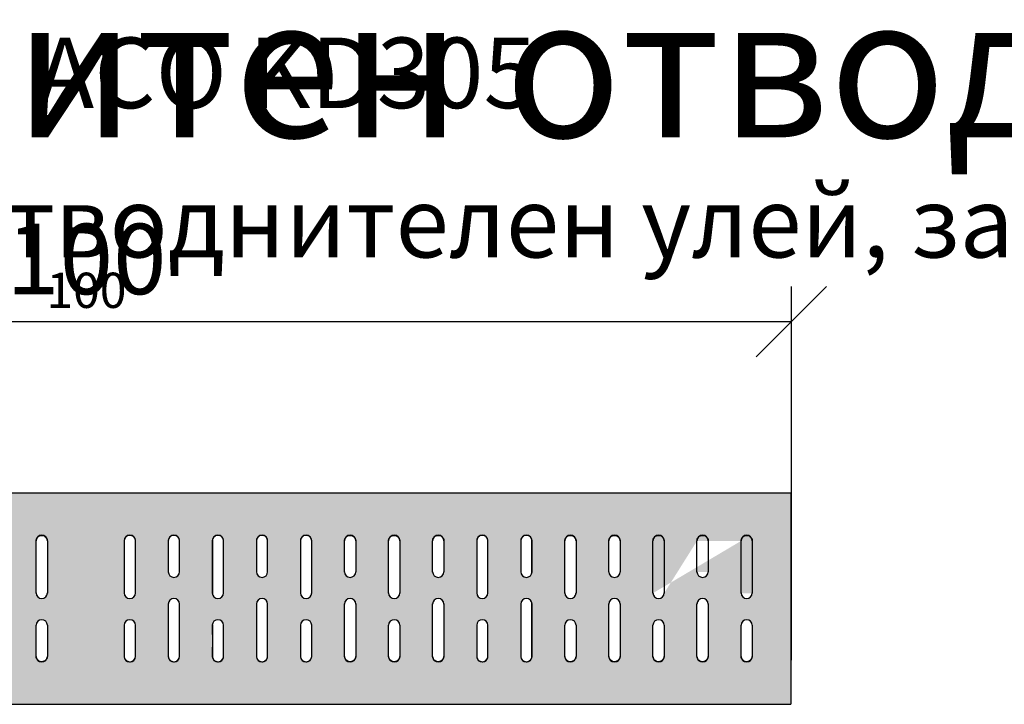
# Model space of a CAD drawing. Units: millimetres. Extents: x 1379 to 2147, y 1561 to 1860.
# Drawn here: x 1739 to 1809, y 1682 to 1731 of the extents above; entities that cross this region are included whole.
import ezdxf

# ---------------------------------------------------------------- set-up
doc = ezdxf.new("R2010")
doc.units = ezdxf.units.MM
for name, color, linetype in [('ACO 254', 254, 'Continuous'), ('ACO DIM', 1, 'Continuous'), ('ACO DIM @ 1', 1, 'Continuous'), ('ACO DIM @ 2', 1, 'Continuous'), ('DRAW', 10, 'Continuous')]:
    doc.layers.add(name, color=color, linetype=linetype)
doc.styles.add('ACO', font='trebuc.ttf', dxfattribs={"width": 0.8, "height": 2.5})
doc.dimstyles.new('ACO', dxfattribs={"dimscale": 5, "dimtxt": 2.5, "dimasz": 2.5, "dimexe": 1.25, "dimexo": 0.625, "dimtad": 1, "dimdsep": 46, "dimtxsty": 'ACO', "dimblk": 'OBLIQUE', "dimcen": 2.5, "dimclrd": 256, "dimclre": 256, "dimclrt": 256, "dimadec": 0, "dimazin": 0, "dimtfac": 1, "dimtmove": 0, "dimatfit": 3, "dimfxl": 0, "dimlwd": -1, "dimarcsym": 0})

# ---------------------------------------------------------------- blocks, each defined once
blk = doc.blocks.new('A$C123C5830')
at = {"layer": 'ACO 254'}
h = blk.add_hatch(color=256, dxfattribs=at)
h.dxf.hatch_style = 1
h.paths.add_polyline_path([(100, 15), (0, 15), (0, 0.5), (0, 0), (100, 0), (100, 0.5)])
h.paths.add_polyline_path([(52.726, 3.419), (52.732, 3.352), (52.748, 3.287), (52.776, 3.226), (52.813, 3.17), (52.859, 3.121), (52.913, 3.081), (52.973, 3.05), (53.037, 3.03), (53.104, 3.021), (53.171, 3.023), (53.237, 3.036), (53.3, 3.06), (53.357, 3.095), (53.409, 3.138), (53.452, 3.19), (53.486, 3.248), (53.509, 3.311), (53.522, 3.377), (53.524, 3.419), (53.524, 5.628, 0.932012), (52.726, 5.628)], flags=16)
h.paths.add_polyline_path([(52.725, 3.4), (52.725, 3.4), (52.725, 3.4, 1), (53.525, 3.4), (53.525, 3.4), (53.525, 3.4, -1)], flags=16)
h.paths.add_polyline_path([(46.476, 3.419), (46.478, 3.377), (46.491, 3.311), (46.514, 3.248), (46.548, 3.19), (46.591, 3.138), (46.643, 3.095), (46.7, 3.06), (46.763, 3.036), (46.829, 3.023), (46.896, 3.021), (46.963, 3.03), (47.027, 3.05), (47.087, 3.081), (47.141, 3.121), (47.187, 3.17), (47.224, 3.226), (47.252, 3.287), (47.268, 3.352), (47.274, 3.419), (47.274, 5.628, 0.932012), (46.476, 5.628)], flags=16)
h.paths.add_polyline_path([(46.475, 3.4), (46.475, 3.4), (46.475, 3.4, 1), (47.275, 3.4), (47.275, 3.4), (47.275, 3.4, -1)], flags=16)
h.paths.add_polyline_path([(55.85, 3.4), (55.846, 3.393), (55.85, 3.378), (55.85, 7.1, -1), (56.65, 7.1), (56.65, 3.353), (56.646, 3.342, -0.929989)], flags=16)
h.paths.add_polyline_path([(43.35, 3.4), (43.349, 3.398), (43.35, 3.393), (43.35, 7.1, -1), (44.15, 7.1), (44.15, 3.378), (44.149, 3.375, -0.968733)], flags=16)
h.paths.add_polyline_path([(52.725, 7.9), (52.725, 11.647), (52.729, 11.658, -0.929988), (53.525, 11.6), (53.529, 11.607), (53.525, 11.622), (53.525, 7.9, -1)], flags=16)
h.paths.add_polyline_path([(46.475, 7.9), (46.475, 11.622), (46.476, 11.625, -0.968733), (47.275, 11.6), (47.276, 11.602), (47.275, 11.607), (47.275, 7.9, -1)], flags=16)
h.paths.add_polyline_path([(58.975, 3.4), (58.971, 3.393), (58.975, 3.378), (58.975, 4.05), (58.976, 5.572, -1.035235), (59.775, 5.6), (59.775, 5.6), (59.775, 3.353), (59.771, 3.342, -0.929989)], flags=16)
h.paths.add_polyline_path([(56.649, 11.581), (56.643, 11.648), (56.627, 11.713), (56.599, 11.774), (56.562, 11.83), (56.516, 11.879), (56.462, 11.919), (56.402, 11.95), (56.338, 11.97), (56.271, 11.979), (56.204, 11.977), (56.138, 11.964), (56.075, 11.94), (56.018, 11.905), (55.966, 11.862), (55.923, 11.81), (55.889, 11.752), (55.866, 11.689), (55.853, 11.623), (55.851, 11.581), (55.851, 9.372, 0.932015), (56.649, 9.372)], flags=16)
h.paths.add_polyline_path([(40.226, 3.419), (40.228, 3.377), (40.241, 3.311), (40.264, 3.248), (40.298, 3.19), (40.341, 3.138), (40.393, 3.095), (40.45, 3.06), (40.513, 3.036), (40.579, 3.023), (40.646, 3.021), (40.713, 3.03), (40.777, 3.05), (40.837, 3.081), (40.891, 3.121), (40.937, 3.17), (40.974, 3.226), (41.002, 3.287), (41.018, 3.352), (41.024, 3.419), (41.024, 5.628, 0.932015), (40.226, 5.628)], flags=16)
h.paths.add_polyline_path([(40.225, 3.4), (40.225, 3.4), (40.225, 3.4, 1), (41.025, 3.4), (41.025, 3.4), (41.025, 3.4, -1)], flags=16)
h.paths.add_polyline_path([(55.85, 11.6, -1), (56.65, 11.6), (56.65, 11.6), (56.65, 11.6, 1), (55.85, 11.6), (55.85, 11.6)], flags=16)
h.paths.add_polyline_path([(44.149, 11.581), (44.147, 11.623), (44.134, 11.689), (44.111, 11.752), (44.077, 11.81), (44.034, 11.862), (43.982, 11.905), (43.925, 11.94), (43.862, 11.964), (43.796, 11.977), (43.729, 11.979), (43.662, 11.97), (43.598, 11.95), (43.538, 11.919), (43.484, 11.879), (43.438, 11.83), (43.401, 11.774), (43.373, 11.713), (43.357, 11.648), (43.351, 11.581), (43.351, 9.372, 0.932015), (44.149, 9.372)], flags=16)
h.paths.add_polyline_path([(44.15, 11.6, 1), (43.35, 11.6), (43.35, 11.6), (43.35, 11.6, -1), (44.15, 11.6), (44.15, 11.6)], flags=16)
h.paths.add_polyline_path([(58.975, 7.9), (58.975, 11.647), (58.979, 11.658, -0.929989), (59.775, 11.6), (59.779, 11.607), (59.775, 11.622), (59.775, 7.9, -1)], flags=16)
h.paths.add_polyline_path([(40.225, 7.9), (40.225, 11.622), (40.226, 11.625, -0.968734), (41.025, 11.6), (41.026, 11.602), (41.025, 11.607), (41.025, 7.9, -1)], flags=16)
h.paths.add_polyline_path([(62.1, 3.4), (62.096, 3.393), (62.1, 3.378), (62.1, 7.1, -0.999079), (62.9, 7.101), (62.9, 3.353), (62.896, 3.342, -0.929987)], flags=16)
h.paths.add_polyline_path([(37.101, 3.419), (37.103, 3.377), (37.116, 3.311), (37.139, 3.248), (37.173, 3.19), (37.216, 3.138), (37.268, 3.095), (37.325, 3.06), (37.388, 3.036), (37.454, 3.023), (37.521, 3.021), (37.588, 3.03), (37.652, 3.05), (37.712, 3.081), (37.766, 3.121), (37.812, 3.17), (37.849, 3.226), (37.877, 3.287), (37.893, 3.352), (37.899, 3.419), (37.899, 7.128, 0.932002), (37.101, 7.128)], flags=16)
h.paths.add_polyline_path([(62.899, 11.581), (62.893, 11.648), (62.877, 11.713), (62.849, 11.774), (62.812, 11.83), (62.766, 11.879), (62.712, 11.919), (62.652, 11.95), (62.588, 11.97), (62.521, 11.979), (62.454, 11.977), (62.388, 11.964), (62.325, 11.94), (62.268, 11.905), (62.216, 11.862), (62.173, 11.81), (62.139, 11.752), (62.116, 11.689), (62.103, 11.623), (62.101, 11.581), (62.101, 9.372, 0.932002), (62.899, 9.372)], flags=16)
h.paths.add_polyline_path([(37.1, 9.399), (37.1, 11.622), (37.101, 11.625, -1.003425), (37.899, 11.572), (37.899, 9.428, -1.034853)], flags=16)
h.paths.add_polyline_path([(65.226, 3.419), (65.232, 3.352), (65.248, 3.287), (65.276, 3.226), (65.313, 3.17), (65.359, 3.121), (65.413, 3.081), (65.473, 3.05), (65.537, 3.03), (65.604, 3.021), (65.671, 3.023), (65.737, 3.036), (65.8, 3.06), (65.857, 3.095), (65.909, 3.138), (65.952, 3.19), (65.986, 3.248), (66.009, 3.311), (66.022, 3.377), (66.024, 3.419), (66.024, 5.628, 0.93199), (65.226, 5.628)], flags=16)
h.paths.add_polyline_path([(33.976, 3.419), (33.978, 3.377), (33.991, 3.311), (34.014, 3.248), (34.048, 3.19), (34.091, 3.138), (34.143, 3.095), (34.2, 3.06), (34.263, 3.036), (34.329, 3.023), (34.396, 3.021), (34.463, 3.03), (34.527, 3.05), (34.587, 3.081), (34.641, 3.121), (34.687, 3.17), (34.724, 3.226), (34.752, 3.287), (34.768, 3.352), (34.774, 3.419), (34.774, 5.628, 0.93199), (33.976, 5.628)], flags=16)
h.paths.add_polyline_path([(66.024, 11.581), (66.018, 11.648), (66.002, 11.713), (65.974, 11.774), (65.937, 11.83), (65.891, 11.879), (65.837, 11.919), (65.777, 11.95), (65.713, 11.97), (65.646, 11.979), (65.579, 11.977), (65.513, 11.964), (65.45, 11.94), (65.393, 11.905), (65.341, 11.862), (65.298, 11.81), (65.264, 11.752), (65.241, 11.689), (65.228, 11.623), (65.226, 11.581), (65.226, 7.872, 0.93199), (66.024, 7.872)], flags=16)
h.paths.add_polyline_path([(34.774, 11.581), (34.772, 11.623), (34.759, 11.689), (34.736, 11.752), (34.702, 11.81), (34.659, 11.862), (34.607, 11.905), (34.55, 11.94), (34.487, 11.964), (34.421, 11.977), (34.354, 11.979), (34.287, 11.97), (34.223, 11.95), (34.163, 11.919), (34.109, 11.879), (34.063, 11.83), (34.026, 11.774), (33.998, 11.713), (33.982, 11.648), (33.976, 11.581), (33.976, 7.872, 0.93199), (34.774, 7.872)], flags=16)
h.paths.add_polyline_path([(68.351, 3.419), (68.353, 3.377), (68.366, 3.311), (68.389, 3.248), (68.423, 3.19), (68.466, 3.138), (68.518, 3.095), (68.575, 3.06), (68.638, 3.036), (68.704, 3.023), (68.771, 3.021), (68.838, 3.03), (68.902, 3.05), (68.962, 3.081), (69.016, 3.121), (69.062, 3.17), (69.099, 3.226), (69.127, 3.287), (69.143, 3.352), (69.149, 3.419), (69.149, 7.128, 0.932002), (68.351, 7.128)], flags=16)
h.paths.add_polyline_path([(30.85, 3.4), (30.846, 3.393), (30.85, 3.378), (30.85, 7.1, -0.999079), (31.65, 7.101), (31.65, 3.353), (31.646, 3.342, -0.929987)], flags=16)
h.paths.add_polyline_path([(68.35, 9.399), (68.35, 11.622), (68.351, 11.625, -1.003425), (69.149, 11.572), (69.149, 9.428, -1.034853)], flags=16)
h.paths.add_polyline_path([(31.649, 11.581), (31.643, 11.648), (31.627, 11.713), (31.599, 11.774), (31.562, 11.83), (31.516, 11.879), (31.462, 11.919), (31.402, 11.95), (31.338, 11.97), (31.271, 11.979), (31.204, 11.977), (31.138, 11.964), (31.075, 11.94), (31.018, 11.905), (30.966, 11.862), (30.923, 11.81), (30.889, 11.752), (30.866, 11.689), (30.853, 11.623), (30.851, 11.581), (30.851, 9.372, 0.932002), (31.649, 9.372)], flags=16)
h.paths.add_polyline_path([(71.476, 3.419), (71.478, 3.377), (71.491, 3.311), (71.514, 3.248), (71.548, 3.19), (71.591, 3.138), (71.643, 3.095), (71.7, 3.06), (71.763, 3.036), (71.829, 3.023), (71.896, 3.021), (71.963, 3.03), (72.027, 3.05), (72.087, 3.081), (72.141, 3.121), (72.187, 3.17), (72.224, 3.226), (72.252, 3.287), (72.268, 3.352), (72.274, 3.419), (72.274, 5.628, 0.932015), (71.476, 5.628)], flags=16)
h.paths.add_polyline_path([(71.475, 3.4), (71.475, 3.4, 1), (72.275, 3.4), (72.275, 3.4), (72.275, 3.4, -1), (71.475, 3.4)], flags=16)
h.paths.add_polyline_path([(27.725, 3.4), (27.721, 3.393), (27.725, 3.378), (27.725, 4.05), (27.726, 5.572, -1.035235), (28.525, 5.6), (28.525, 5.6), (28.525, 3.353), (28.521, 3.342, -0.929989)], flags=16)
h.paths.add_polyline_path([(71.475, 7.9), (71.475, 11.622), (71.476, 11.625, -0.968734), (72.275, 11.6), (72.276, 11.602), (72.275, 11.607), (72.275, 7.9, -1)], flags=16)
h.paths.add_polyline_path([(27.725, 7.9), (27.725, 11.647), (27.729, 11.658, -0.929989), (28.525, 11.6), (28.529, 11.607), (28.525, 11.622), (28.525, 7.9, -1)], flags=16)
h.paths.add_polyline_path([(74.6, 7.1, -1), (75.4, 7.1), (75.4, 3.378), (75.399, 3.375, -0.968733), (74.6, 3.4), (74.599, 3.398), (74.6, 3.393)], flags=16)
h.paths.add_polyline_path([(25.399, 3.375, -0.968733), (24.6, 3.4), (24.599, 3.398), (24.6, 3.393), (24.6, 7.1, -1), (25.4, 7.1), (25.4, 3.378)], flags=16)
h.paths.add_polyline_path([(75.399, 11.581), (75.397, 11.623), (75.384, 11.689), (75.361, 11.752), (75.327, 11.81), (75.284, 11.862), (75.232, 11.905), (75.175, 11.94), (75.112, 11.964), (75.046, 11.977), (74.979, 11.979), (74.912, 11.97), (74.848, 11.95), (74.788, 11.919), (74.734, 11.879), (74.688, 11.83), (74.651, 11.774), (74.623, 11.713), (74.607, 11.648), (74.601, 11.581), (74.601, 9.372, 0.932015), (75.399, 9.372)], flags=16)
h.paths.add_polyline_path([(74.6, 11.6, -1), (75.4, 11.6), (75.4, 11.6), (75.4, 11.6, 1), (74.6, 11.6), (74.6, 11.6)], flags=16)
h.paths.add_polyline_path([(25.399, 11.581), (25.397, 11.623), (25.384, 11.689), (25.361, 11.752), (25.327, 11.81), (25.284, 11.862), (25.232, 11.905), (25.175, 11.94), (25.112, 11.964), (25.046, 11.977), (24.979, 11.979), (24.912, 11.97), (24.848, 11.95), (24.788, 11.919), (24.734, 11.879), (24.688, 11.83), (24.651, 11.774), (24.623, 11.713), (24.607, 11.648), (24.601, 11.581), (24.601, 9.372, 0.932015), (25.399, 9.372)], flags=16)
h.paths.add_polyline_path([(25.4, 11.6, 1), (24.6, 11.6), (24.6, 11.6), (24.6, 11.6, -1), (25.4, 11.6), (25.4, 11.6)], flags=16)
h.paths.add_polyline_path([(77.725, 4.05), (77.726, 5.572, -1.035235), (78.525, 5.6), (78.525, 5.6), (78.525, 3.353), (78.521, 3.342, -0.929989), (77.725, 3.4), (77.721, 3.393), (77.725, 3.378)], flags=16)
h.paths.add_polyline_path([(77.725, 7.9), (77.725, 11.647), (77.729, 11.658, -0.929989), (78.525, 11.6), (78.529, 11.607), (78.525, 11.622), (78.525, 7.9, -1)], flags=16)
h.paths.add_polyline_path([(21.476, 3.419), (21.478, 3.377), (21.491, 3.311), (21.514, 3.248), (21.548, 3.19), (21.591, 3.138), (21.643, 3.095), (21.7, 3.06), (21.763, 3.036), (21.829, 3.023), (21.896, 3.021), (21.963, 3.03), (22.027, 3.05), (22.087, 3.081), (22.141, 3.121), (22.187, 3.17), (22.224, 3.226), (22.252, 3.287), (22.268, 3.352), (22.274, 3.419), (22.274, 5.628, 0.932015), (21.476, 5.628)], flags=16)
h.paths.add_polyline_path([(21.475, 3.4), (21.475, 3.4), (21.475, 3.4, 1), (22.275, 3.4), (22.275, 3.4), (22.275, 3.4, -1)], flags=16)
h.paths.add_polyline_path([(21.475, 7.9), (21.475, 11.622), (21.476, 11.625, -0.968734), (22.275, 11.6), (22.276, 11.602), (22.275, 11.607), (22.275, 7.9, -1)], flags=16)
h.paths.add_polyline_path([(80.85, 7.1, -0.999079), (81.65, 7.101), (81.65, 3.353), (81.646, 3.342, -0.929987), (80.85, 3.4), (80.846, 3.393), (80.85, 3.378)], flags=16)
h.paths.add_polyline_path([(18.351, 3.419), (18.353, 3.377), (18.366, 3.311), (18.389, 3.248), (18.423, 3.19), (18.466, 3.138), (18.518, 3.095), (18.575, 3.06), (18.638, 3.036), (18.704, 3.023), (18.771, 3.021), (18.838, 3.03), (18.902, 3.05), (18.962, 3.081), (19.016, 3.121), (19.062, 3.17), (19.099, 3.226), (19.127, 3.287), (19.143, 3.352), (19.149, 3.419), (19.149, 7.128, 0.932002), (18.351, 7.128)], flags=16)
h.paths.add_polyline_path([(81.649, 11.581), (81.643, 11.648), (81.627, 11.713), (81.599, 11.774), (81.562, 11.83), (81.516, 11.879), (81.462, 11.919), (81.402, 11.95), (81.338, 11.97), (81.271, 11.979), (81.204, 11.977), (81.138, 11.964), (81.075, 11.94), (81.018, 11.905), (80.966, 11.862), (80.923, 11.81), (80.889, 11.752), (80.866, 11.689), (80.853, 11.623), (80.851, 11.581), (80.851, 9.372, 0.932002), (81.649, 9.372)], flags=16)
h.paths.add_polyline_path([(18.35, 9.399), (18.35, 11.622), (18.351, 11.625, -1.003425), (19.149, 11.572), (19.149, 9.428, -1.034853)], flags=16)
h.paths.add_polyline_path([(83.976, 3.419), (83.978, 3.377), (83.991, 3.311), (84.014, 3.248), (84.048, 3.19), (84.091, 3.138), (84.143, 3.095), (84.2, 3.06), (84.263, 3.036), (84.329, 3.023), (84.396, 3.021), (84.463, 3.03), (84.527, 3.05), (84.587, 3.081), (84.641, 3.121), (84.687, 3.17), (84.724, 3.226), (84.752, 3.287), (84.768, 3.352), (84.774, 3.419), (84.774, 5.628, 0.93199), (83.976, 5.628)], flags=16)
h.paths.add_polyline_path([(84.774, 11.581), (84.772, 11.623), (84.759, 11.689), (84.736, 11.752), (84.702, 11.81), (84.659, 11.862), (84.607, 11.905), (84.55, 11.94), (84.487, 11.964), (84.421, 11.977), (84.354, 11.979), (84.287, 11.97), (84.223, 11.95), (84.163, 11.919), (84.109, 11.879), (84.063, 11.83), (84.026, 11.774), (83.998, 11.713), (83.982, 11.648), (83.976, 11.581), (83.976, 7.872, 0.93199), (84.774, 7.872)], flags=16)
h.paths.add_polyline_path([(15.226, 3.419), (15.232, 3.352), (15.248, 3.287), (15.276, 3.226), (15.313, 3.17), (15.359, 3.121), (15.413, 3.081), (15.473, 3.05), (15.537, 3.03), (15.604, 3.021), (15.671, 3.023), (15.737, 3.036), (15.8, 3.06), (15.857, 3.095), (15.909, 3.138), (15.952, 3.19), (15.986, 3.248), (16.009, 3.311), (16.022, 3.377), (16.024, 3.419), (16.024, 5.628, 0.93199), (15.226, 5.628)], flags=16)
h.paths.add_polyline_path([(16.024, 11.581), (16.018, 11.648), (16.002, 11.713), (15.974, 11.774), (15.937, 11.83), (15.891, 11.879), (15.837, 11.919), (15.777, 11.95), (15.713, 11.97), (15.646, 11.979), (15.579, 11.977), (15.513, 11.964), (15.45, 11.94), (15.393, 11.905), (15.341, 11.862), (15.298, 11.81), (15.264, 11.752), (15.241, 11.689), (15.228, 11.623), (15.226, 11.581), (15.226, 7.872, 0.93199), (16.024, 7.872)], flags=16)
h.paths.add_polyline_path([(87.101, 3.419), (87.103, 3.377), (87.116, 3.311), (87.139, 3.248), (87.173, 3.19), (87.216, 3.138), (87.268, 3.095), (87.325, 3.06), (87.388, 3.036), (87.454, 3.023), (87.521, 3.021), (87.588, 3.03), (87.652, 3.05), (87.712, 3.081), (87.766, 3.121), (87.812, 3.17), (87.849, 3.226), (87.877, 3.287), (87.893, 3.352), (87.899, 3.419), (87.899, 7.128, 0.932002), (87.101, 7.128)], flags=16)
h.paths.add_polyline_path([(87.1, 9.399), (87.1, 11.622), (87.101, 11.625, -1.003425), (87.899, 11.572), (87.899, 9.428, -1.034853)], flags=16)
h.paths.add_polyline_path([(12.1, 3.4), (12.096, 3.393), (12.1, 3.378), (12.1, 7.1, -0.999079), (12.9, 7.101), (12.9, 3.353), (12.896, 3.342, -0.929987)], flags=16)
h.paths.add_polyline_path([(12.899, 11.581), (12.893, 11.648), (12.877, 11.713), (12.849, 11.774), (12.812, 11.83), (12.766, 11.879), (12.712, 11.919), (12.652, 11.95), (12.588, 11.97), (12.521, 11.979), (12.454, 11.977), (12.388, 11.964), (12.325, 11.94), (12.268, 11.905), (12.216, 11.862), (12.173, 11.81), (12.139, 11.752), (12.116, 11.689), (12.103, 11.623), (12.101, 11.581), (12.101, 9.372, 0.932002), (12.899, 9.372)], flags=16)
h.paths.add_polyline_path([(90.226, 3.419), (90.228, 3.377), (90.241, 3.311), (90.264, 3.248), (90.298, 3.19), (90.341, 3.138), (90.393, 3.095), (90.45, 3.06), (90.513, 3.036), (90.579, 3.023), (90.646, 3.021), (90.713, 3.03), (90.777, 3.05), (90.837, 3.081), (90.891, 3.121), (90.937, 3.17), (90.974, 3.226), (91.002, 3.287), (91.018, 3.352), (91.024, 3.419), (91.024, 5.628, 0.932015), (90.226, 5.628)], flags=16)
h.paths.add_polyline_path([(90.225, 3.4), (90.225, 3.4, 1), (91.025, 3.4), (91.025, 3.4), (91.025, 3.4, -1), (90.225, 3.4)], flags=16)
h.paths.add_polyline_path([(90.226, 7.928, 0.035189), (90.226, 7.872)], flags=0)
h.paths.add_polyline_path([(90.225, 11.622), (90.226, 11.625, -0.968734), (91.025, 11.6), (91.026, 11.602), (91.025, 11.607), (91.025, 7.9), (91.024, 7.879), (91.024, 11.581), (91.022, 11.623), (91.009, 11.689), (90.986, 11.752), (90.952, 11.81), (90.909, 11.862), (90.857, 11.905), (90.8, 11.94), (90.737, 11.964), (90.671, 11.977), (90.604, 11.979), (90.537, 11.97), (90.473, 11.95), (90.413, 11.919), (90.359, 11.879), (90.313, 11.83), (90.276, 11.774), (90.248, 11.713), (90.232, 11.648), (90.225, 11.57)], flags=16)
h.paths.add_polyline_path([(8.975, 3.4), (8.971, 3.393), (8.975, 3.378), (8.975, 4.05), (8.976, 5.572, -1.035235), (9.775, 5.6), (9.775, 5.6), (9.775, 3.353), (9.771, 3.342, -0.929989)], flags=16)
h.paths.add_polyline_path([(8.975, 7.9), (8.975, 11.647), (8.979, 11.658, -0.929989), (9.775, 11.6), (9.779, 11.607), (9.775, 11.622), (9.775, 7.9, -1)], flags=16)
h.paths.add_polyline_path([(93.35, 7.1, -1), (94.15, 7.1), (94.15, 3.378), (94.149, 3.375, -0.968733), (93.35, 3.4), (93.349, 3.398), (93.35, 3.393)], flags=16)
h.paths.add_polyline_path([(93.351, 9.428, 0.035189), (93.351, 9.372)], flags=0)
h.paths.add_polyline_path([(93.35, 11.622), (93.351, 11.625, -0.968734), (94.15, 11.6), (94.151, 11.602), (94.15, 11.607), (94.15, 9.4), (94.149, 9.379), (94.149, 11.581), (94.147, 11.623), (94.134, 11.689), (94.111, 11.752), (94.077, 11.81), (94.034, 11.862), (93.982, 11.905), (93.925, 11.94), (93.862, 11.964), (93.796, 11.977), (93.729, 11.979), (93.662, 11.97), (93.598, 11.95), (93.538, 11.919), (93.484, 11.879), (93.438, 11.83), (93.401, 11.774), (93.373, 11.713), (93.357, 11.648), (93.35, 11.57)], flags=16)
h.paths.add_polyline_path([(5.85, 3.4), (5.846, 3.393), (5.85, 3.378), (5.85, 7.1, -1), (6.65, 7.1), (6.65, 3.353), (6.646, 3.342, -0.929989)], flags=16)
h.paths.add_polyline_path([(6.649, 11.581), (6.643, 11.648), (6.627, 11.713), (6.599, 11.774), (6.562, 11.83), (6.516, 11.879), (6.462, 11.919), (6.402, 11.95), (6.338, 11.97), (6.271, 11.979), (6.204, 11.977), (6.138, 11.964), (6.075, 11.94), (6.018, 11.905), (5.966, 11.862), (5.923, 11.81), (5.889, 11.752), (5.866, 11.689), (5.853, 11.623), (5.851, 11.581), (5.851, 9.372, 0.932015), (6.649, 9.372)], flags=16)
h.paths.add_polyline_path([(6.65, 11.6, 1), (5.85, 11.6), (5.85, 11.6), (5.85, 11.6, -1), (6.65, 11.6), (6.65, 11.6)], flags=16)
h.paths.add_polyline_path([(96.476, 3.419), (96.478, 3.377), (96.491, 3.311), (96.514, 3.248), (96.548, 3.19), (96.591, 3.138), (96.643, 3.095), (96.7, 3.06), (96.763, 3.036), (96.829, 3.023), (96.896, 3.021), (96.963, 3.03), (97.027, 3.05), (97.087, 3.081), (97.141, 3.121), (97.187, 3.17), (97.224, 3.226), (97.252, 3.287), (97.268, 3.352), (97.274, 3.419), (97.274, 5.628, 0.932012), (96.476, 5.628)], flags=16)
h.paths.add_polyline_path([(96.475, 3.4), (96.475, 3.4, 1), (97.275, 3.4), (97.275, 3.4), (97.275, 3.4, -1), (96.475, 3.4)], flags=16)
h.paths.add_polyline_path([(96.476, 7.928, 0.035189), (96.476, 7.872)], flags=0)
h.paths.add_polyline_path([(96.475, 11.622), (96.476, 11.625, -0.968733), (97.275, 11.6), (97.276, 11.602), (97.275, 11.607), (97.275, 7.9), (97.274, 7.879), (97.274, 11.581), (97.272, 11.623), (97.259, 11.689), (97.236, 11.752), (97.202, 11.81), (97.159, 11.862), (97.107, 11.905), (97.05, 11.94), (96.987, 11.964), (96.921, 11.977), (96.854, 11.979), (96.787, 11.97), (96.723, 11.95), (96.663, 11.919), (96.609, 11.879), (96.563, 11.83), (96.526, 11.774), (96.498, 11.713), (96.482, 11.648), (96.475, 11.57)], flags=16)
h.paths.add_polyline_path([(2.726, 3.419), (2.732, 3.352), (2.748, 3.287), (2.776, 3.226), (2.813, 3.17), (2.859, 3.121), (2.913, 3.081), (2.973, 3.05), (3.037, 3.03), (3.104, 3.021), (3.171, 3.023), (3.237, 3.036), (3.3, 3.06), (3.357, 3.095), (3.409, 3.138), (3.452, 3.19), (3.486, 3.248), (3.509, 3.311), (3.522, 3.377), (3.524, 3.419), (3.524, 5.628, 0.932012), (2.726, 5.628)], flags=16)
h.paths.add_polyline_path([(2.725, 3.4), (2.725, 3.4), (2.725, 3.4, 1), (3.525, 3.4), (3.525, 3.4), (3.525, 3.4, -1)], flags=16)
h.paths.add_polyline_path([(2.725, 7.9), (2.725, 11.647), (2.729, 11.658, -0.929988), (3.525, 11.6), (3.529, 11.607), (3.525, 11.622), (3.525, 7.9, -1)], flags=16)
edge = h.paths.add_edge_path(flags=16)
edge.add_arc((90.625, 11.6), 0.4, 0, 180)
edge.add_line((90.225, 11.6), (90.225, 7.9))
edge.add_arc((90.625, 7.9), 0.4, 180, 360)
edge.add_line((91.025, 7.9), (91.025, 11.6))
edge = h.paths.add_edge_path(flags=16)
edge.add_arc((93.75, 11.6), 0.4, 0, 180)
edge.add_line((93.35, 11.6), (93.35, 9.4))
edge.add_arc((93.75, 9.4), 0.4, 180, 360)
edge.add_line((94.15, 9.4), (94.15, 11.6))
edge = h.paths.add_edge_path(flags=16)
edge.add_arc((96.875, 11.6), 0.4, 0, 180)
edge.add_line((96.475, 11.6), (96.475, 7.9))
edge.add_arc((96.875, 7.9), 0.4, 180, 360)
edge.add_line((97.275, 7.9), (97.275, 11.6))
edge = h.paths.add_edge_path(flags=16)
edge.add_line((90.226, 11.581), (90.232, 11.648))
edge.add_line((90.232, 11.648), (90.248, 11.713))
edge.add_line((90.248, 11.713), (90.276, 11.774))
edge.add_line((90.276, 11.774), (90.313, 11.83))
edge.add_line((90.313, 11.83), (90.359, 11.879))
edge.add_line((90.359, 11.879), (90.413, 11.919))
edge.add_line((90.413, 11.919), (90.473, 11.95))
edge.add_line((90.473, 11.95), (90.537, 11.97))
edge.add_line((90.537, 11.97), (90.604, 11.979))
edge.add_line((90.604, 11.979), (90.671, 11.977))
edge.add_line((90.671, 11.977), (90.737, 11.964))
edge.add_line((90.737, 11.964), (90.8, 11.94))
edge.add_line((90.8, 11.94), (90.857, 11.905))
edge.add_line((90.857, 11.905), (90.909, 11.862))
edge.add_line((90.909, 11.862), (90.952, 11.81))
edge.add_line((90.952, 11.81), (90.986, 11.752))
edge.add_line((90.986, 11.752), (91.009, 11.689))
edge.add_line((91.009, 11.689), (91.022, 11.623))
edge.add_line((91.022, 11.623), (91.024, 11.581))
edge.add_line((90.226, 7.879), (90.226, 11.581))
edge.add_line((91.024, 11.581), (91.024, 7.879))
edge.add_line((93.351, 11.581), (93.357, 11.648))
edge.add_line((93.357, 11.648), (93.373, 11.713))
edge.add_line((93.373, 11.713), (93.401, 11.774))
edge.add_line((93.401, 11.774), (93.438, 11.83))
edge.add_line((93.438, 11.83), (93.484, 11.879))
edge.add_line((93.484, 11.879), (93.538, 11.919))
edge.add_line((93.538, 11.919), (93.598, 11.95))
edge.add_line((93.598, 11.95), (93.662, 11.97))
edge.add_line((93.662, 11.97), (93.729, 11.979))
edge.add_line((93.729, 11.979), (93.796, 11.977))
edge.add_line((93.796, 11.977), (93.862, 11.964))
edge.add_line((93.862, 11.964), (93.925, 11.94))
edge.add_line((93.925, 11.94), (93.982, 11.905))
edge.add_line((93.982, 11.905), (94.034, 11.862))
edge.add_line((94.034, 11.862), (94.077, 11.81))
edge.add_line((94.077, 11.81), (94.111, 11.752))
edge.add_line((94.111, 11.752), (94.134, 11.689))
edge.add_line((94.134, 11.689), (94.147, 11.623))
edge.add_line((94.147, 11.623), (94.149, 11.581))
edge.add_line((94.149, 11.581), (94.149, 9.379))
edge.add_line((93.351, 9.379), (93.351, 11.581))
edge.add_line((96.476, 11.581), (96.482, 11.648))
edge.add_line((96.482, 11.648), (96.498, 11.713))
edge.add_line((96.498, 11.713), (96.526, 11.774))
edge.add_line((96.526, 11.774), (96.563, 11.83))
edge.add_line((96.563, 11.83), (96.609, 11.879))
edge.add_line((96.609, 11.879), (96.663, 11.919))
edge.add_line((96.663, 11.919), (96.723, 11.95))
edge.add_line((96.723, 11.95), (96.787, 11.97))
edge.add_line((96.787, 11.97), (96.854, 11.979))
edge.add_line((96.854, 11.979), (96.921, 11.977))
edge.add_line((96.921, 11.977), (96.987, 11.964))
edge.add_line((96.987, 11.964), (97.05, 11.94))
edge.add_line((97.05, 11.94), (97.107, 11.905))
edge.add_line((97.107, 11.905), (97.159, 11.862))
edge.add_line((97.159, 11.862), (97.202, 11.81))
edge.add_line((97.202, 11.81), (97.236, 11.752))
edge.add_line((97.236, 11.752), (97.259, 11.689))
edge.add_line((97.259, 11.689), (97.272, 11.623))
edge.add_line((97.272, 11.623), (97.274, 11.581))
edge.add_line((97.274, 11.581), (97.274, 7.879))
edge.add_line((96.476, 7.879), (96.476, 11.581))
at = {"layer": 'DRAW', "linetype": 'Continuous'}
for p, q in [((0, 15), (100, 15)), ((100, 15), (100, 0.5)), ((46.475, 7.9), (46.475, 11.6)), ((46.476, 7.879), (46.476, 11.581)), ((47.274, 11.581), (47.274, 7.879)), ((47.275, 11.6), (47.275, 7.9)), ((52.725, 11.6), (52.725, 7.9)), ((52.726, 11.581), (52.726, 7.879)), ((53.524, 7.879), (53.524, 11.581)), ((53.525, 7.9), (53.525, 11.6)), ((55.85, 11.6), (55.85, 9.4)), ((55.851, 11.581), (55.851, 9.379)), ((56.649, 9.379), (56.649, 11.581)), ((56.65, 9.4), (56.65, 11.6)), ((58.975, 11.6), (58.975, 7.9)), ((58.976, 11.581), (58.976, 7.879)), ((59.774, 7.879), (59.774, 11.581)), ((59.775, 7.9), (59.775, 11.6)), ((62.101, 11.581), (62.101, 9.379)), ((62.899, 9.379), (62.899, 11.581)), ((62.9, 9.4), (62.9, 11.6)), ((65.225, 11.6), (65.225, 7.9)), ((65.226, 11.581), (65.226, 7.879)), ((66.024, 7.879), (66.024, 11.581)), ((66.025, 7.9), (66.025, 11.6)), ((68.35, 9.4), (68.35, 11.6)), ((68.351, 9.379), (68.351, 11.581)), ((69.149, 11.581), (69.149, 9.379)), ((71.475, 7.9), (71.475, 11.6)), ((71.476, 7.879), (71.476, 11.581)), ((72.274, 11.581), (72.274, 7.879)), ((72.275, 11.6), (72.275, 7.9)), ((74.6, 9.4), (74.6, 11.6)), ((74.601, 9.379), (74.601, 11.581)), ((75.399, 11.581), (75.399, 9.379)), ((75.4, 11.6), (75.4, 9.4)), ((77.725, 11.6), (77.725, 7.9)), ((77.726, 11.581), (77.726, 7.879)), ((78.524, 7.879), (78.524, 11.581)), ((78.525, 7.9), (78.525, 11.6)), ((80.851, 11.581), (80.851, 9.379)), ((81.649, 9.379), (81.649, 11.581)), ((81.65, 9.4), (81.65, 11.6)), ((83.975, 7.9), (83.975, 11.6)), ((83.976, 7.879), (83.976, 11.581)), ((84.774, 11.581), (84.774, 7.879)), ((84.775, 11.6), (84.775, 7.9)), ((87.1, 9.4), (87.1, 11.6)), ((87.101, 9.379), (87.101, 11.581)), ((87.899, 11.581), (87.899, 9.379)), ((90.225, 7.9), (90.225, 11.6)), ((90.226, 7.879), (90.226, 11.581)), ((91.024, 11.581), (91.024, 7.879)), ((91.025, 11.6), (91.025, 7.9)), ((93.35, 9.4), (93.35, 11.6)), ((93.351, 9.379), (93.351, 11.581)), ((94.149, 11.581), (94.149, 9.379)), ((94.15, 11.6), (94.15, 9.4)), ((96.475, 7.9), (96.475, 11.6)), ((96.476, 7.879), (96.476, 11.581)), ((97.274, 11.581), (97.274, 7.879)), ((97.275, 11.6), (97.275, 7.9)), ((55.85, 7.1), (55.85, 3.4)), ((55.851, 7.121), (55.851, 3.419)), ((56.649, 3.419), (56.649, 7.121)), ((56.65, 3.4), (56.65, 7.1)), ((62.1, 7.1), (62.1, 3.4)), ((62.101, 7.121), (62.101, 3.419)), ((62.899, 3.419), (62.899, 7.121)), ((62.9, 3.4), (62.9, 7.1)), ((68.35, 3.4), (68.35, 7.1)), ((68.351, 3.419), (68.351, 7.121)), ((69.149, 7.121), (69.149, 3.419)), ((69.15, 7.1), (69.15, 3.4)), ((74.6, 3.4), (74.6, 7.1)), ((74.601, 3.419), (74.601, 7.121)), ((75.399, 7.121), (75.399, 3.419)), ((75.4, 7.1), (75.4, 3.4)), ((80.85, 7.1), (80.85, 3.4)), ((80.851, 7.121), (80.851, 3.419)), ((81.649, 3.419), (81.649, 7.121)), ((81.65, 3.4), (81.65, 7.1)), ((87.1, 3.4), (87.1, 7.1)), ((87.101, 3.419), (87.101, 7.121)), ((87.899, 7.121), (87.899, 3.419)), ((87.9, 7.1), (87.9, 3.4)), ((93.35, 3.4), (93.35, 7.1)), ((93.351, 3.419), (93.351, 7.121)), ((94.149, 7.121), (94.149, 3.419)), ((94.15, 7.1), (94.15, 3.4)), ((46.475, 3.4), (46.475, 5.6)), ((46.476, 3.419), (46.476, 5.621)), ((47.274, 5.621), (47.274, 3.419)), ((47.275, 5.6), (47.275, 3.4)), ((52.725, 5.6), (52.725, 3.4)), ((52.726, 5.621), (52.726, 3.419)), ((53.524, 3.419), (53.524, 5.621)), ((53.525, 3.4), (53.525, 5.6)), ((58.975, 5.6), (58.975, 4.95)), ((58.976, 5.621), (58.976, 3.419)), ((59.774, 3.419), (59.774, 5.621)), ((59.775, 3.4), (59.775, 5.6)), ((65.225, 5.6), (65.225, 3.4)), ((65.226, 5.621), (65.226, 3.419)), ((66.024, 3.419), (66.024, 5.621)), ((66.025, 3.4), (66.025, 5.6)), ((71.475, 3.4), (71.475, 5.6)), ((71.476, 3.419), (71.476, 5.621)), ((72.274, 5.621), (72.274, 3.419)), ((72.275, 5.6), (72.275, 4.95)), ((77.725, 5.6), (77.725, 4.95)), ((77.726, 5.621), (77.726, 3.419)), ((78.524, 3.419), (78.524, 5.621)), ((78.525, 3.4), (78.525, 5.6)), ((83.975, 3.4), (83.975, 5.6)), ((83.976, 3.419), (83.976, 5.621)), ((84.774, 5.621), (84.774, 3.419)), ((84.775, 5.6), (84.775, 3.4)), ((90.225, 3.4), (90.225, 5.6)), ((90.226, 3.419), (90.226, 5.621)), ((91.024, 5.621), (91.024, 3.419)), ((91.025, 5.6), (91.025, 4.95)), ((96.475, 3.4), (96.475, 5.6)), ((96.476, 3.419), (96.476, 5.621)), ((97.274, 5.621), (97.274, 3.419)), ((97.275, 5.6), (97.275, 3.4)), ((58.975, 4.05), (58.975, 3.4)), ((72.275, 4.05), (72.275, 3.4)), ((77.725, 4.05), (77.725, 3.4)), ((91.025, 4.05), (91.025, 3.4)), ((0, 0), (100, 0)), ((100, 0.5), (100, 0))]:
    blk.add_line(p, q, dxfattribs=at)
at = {"layer": 'DRAW', "linetype": 'Continuous', "flags": 128}
for points in [[(46.476, 11.581), (46.482, 11.648), (46.498, 11.713), (46.526, 11.774), (46.563, 11.83), (46.609, 11.879), (46.663, 11.919), (46.723, 11.95), (46.787, 11.97), (46.854, 11.979), (46.921, 11.977), (46.987, 11.964), (47.05, 11.94), (47.107, 11.905), (47.159, 11.862), (47.202, 11.81), (47.236, 11.752), (47.259, 11.689), (47.272, 11.623), (47.274, 11.581)], [(53.524, 11.581), (53.518, 11.648), (53.502, 11.713), (53.474, 11.774), (53.437, 11.83), (53.391, 11.879), (53.337, 11.919), (53.277, 11.95), (53.213, 11.97), (53.146, 11.979), (53.079, 11.977), (53.013, 11.964), (52.95, 11.94), (52.893, 11.905), (52.841, 11.862), (52.798, 11.81), (52.764, 11.752), (52.741, 11.689), (52.728, 11.623), (52.726, 11.581)], [(56.649, 11.581), (56.643, 11.648), (56.627, 11.713), (56.599, 11.774), (56.562, 11.83), (56.516, 11.879), (56.462, 11.919), (56.402, 11.95), (56.338, 11.97), (56.271, 11.979), (56.204, 11.977), (56.138, 11.964), (56.075, 11.94), (56.018, 11.905), (55.966, 11.862), (55.923, 11.81), (55.889, 11.752), (55.866, 11.689), (55.853, 11.623), (55.851, 11.581)], [(59.774, 11.581), (59.768, 11.648), (59.752, 11.713), (59.724, 11.774), (59.687, 11.83), (59.641, 11.879), (59.587, 11.919), (59.527, 11.95), (59.463, 11.97), (59.396, 11.979), (59.329, 11.977), (59.263, 11.964), (59.2, 11.94), (59.143, 11.905), (59.091, 11.862), (59.048, 11.81), (59.014, 11.752), (58.991, 11.689), (58.978, 11.623), (58.976, 11.581)], [(62.899, 11.581), (62.893, 11.648), (62.877, 11.713), (62.849, 11.774), (62.812, 11.83), (62.766, 11.879), (62.712, 11.919), (62.652, 11.95), (62.588, 11.97), (62.521, 11.979), (62.454, 11.977), (62.388, 11.964), (62.325, 11.94), (62.268, 11.905), (62.216, 11.862), (62.173, 11.81), (62.139, 11.752), (62.116, 11.689), (62.103, 11.623), (62.101, 11.581)], [(66.024, 11.581), (66.018, 11.648), (66.002, 11.713), (65.974, 11.774), (65.937, 11.83), (65.891, 11.879), (65.837, 11.919), (65.777, 11.95), (65.713, 11.97), (65.646, 11.979), (65.579, 11.977), (65.513, 11.964), (65.45, 11.94), (65.393, 11.905), (65.341, 11.862), (65.298, 11.81), (65.264, 11.752), (65.241, 11.689), (65.228, 11.623), (65.226, 11.581)], [(68.351, 11.581), (68.357, 11.648), (68.373, 11.713), (68.401, 11.774), (68.438, 11.83), (68.484, 11.879), (68.538, 11.919), (68.598, 11.95), (68.662, 11.97), (68.729, 11.979), (68.796, 11.977), (68.862, 11.964), (68.925, 11.94), (68.982, 11.905), (69.034, 11.862), (69.077, 11.81), (69.111, 11.752), (69.134, 11.689), (69.147, 11.623), (69.149, 11.581)], [(71.476, 11.581), (71.482, 11.648), (71.498, 11.713), (71.526, 11.774), (71.563, 11.83), (71.609, 11.879), (71.663, 11.919), (71.723, 11.95), (71.787, 11.97), (71.854, 11.979), (71.921, 11.977), (71.987, 11.964), (72.05, 11.94), (72.107, 11.905), (72.159, 11.862), (72.202, 11.81), (72.236, 11.752), (72.259, 11.689), (72.272, 11.623), (72.274, 11.581)], [(74.601, 11.581), (74.607, 11.648), (74.623, 11.713), (74.651, 11.774), (74.688, 11.83), (74.734, 11.879), (74.788, 11.919), (74.848, 11.95), (74.912, 11.97), (74.979, 11.979), (75.046, 11.977), (75.112, 11.964), (75.175, 11.94), (75.232, 11.905), (75.284, 11.862), (75.327, 11.81), (75.361, 11.752), (75.384, 11.689), (75.397, 11.623), (75.399, 11.581)], [(78.524, 11.581), (78.518, 11.648), (78.502, 11.713), (78.474, 11.774), (78.437, 11.83), (78.391, 11.879), (78.337, 11.919), (78.277, 11.95), (78.213, 11.97), (78.146, 11.979), (78.079, 11.977), (78.013, 11.964), (77.95, 11.94), (77.893, 11.905), (77.841, 11.862), (77.798, 11.81), (77.764, 11.752), (77.741, 11.689), (77.728, 11.623), (77.726, 11.581)], [(81.649, 11.581), (81.643, 11.648), (81.627, 11.713), (81.599, 11.774), (81.562, 11.83), (81.516, 11.879), (81.462, 11.919), (81.402, 11.95), (81.338, 11.97), (81.271, 11.979), (81.204, 11.977), (81.138, 11.964), (81.075, 11.94), (81.018, 11.905), (80.966, 11.862), (80.923, 11.81), (80.889, 11.752), (80.866, 11.689), (80.853, 11.623), (80.851, 11.581)], [(83.976, 11.581), (83.982, 11.648), (83.998, 11.713), (84.026, 11.774), (84.063, 11.83), (84.109, 11.879), (84.163, 11.919), (84.223, 11.95), (84.287, 11.97), (84.354, 11.979), (84.421, 11.977), (84.487, 11.964), (84.55, 11.94), (84.607, 11.905), (84.659, 11.862), (84.702, 11.81), (84.736, 11.752), (84.759, 11.689), (84.772, 11.623), (84.774, 11.581)], [(87.101, 11.581), (87.107, 11.648), (87.123, 11.713), (87.151, 11.774), (87.188, 11.83), (87.234, 11.879), (87.288, 11.919), (87.348, 11.95), (87.412, 11.97), (87.479, 11.979), (87.546, 11.977), (87.612, 11.964), (87.675, 11.94), (87.732, 11.905), (87.784, 11.862), (87.827, 11.81), (87.861, 11.752), (87.884, 11.689), (87.897, 11.623), (87.899, 11.581)], [(90.226, 11.581), (90.232, 11.648), (90.248, 11.713), (90.276, 11.774), (90.313, 11.83), (90.359, 11.879), (90.413, 11.919), (90.473, 11.95), (90.537, 11.97), (90.604, 11.979), (90.671, 11.977), (90.737, 11.964), (90.8, 11.94), (90.857, 11.905), (90.909, 11.862), (90.952, 11.81), (90.986, 11.752), (91.009, 11.689), (91.022, 11.623), (91.024, 11.581)], [(93.351, 11.581), (93.357, 11.648), (93.373, 11.713), (93.401, 11.774), (93.438, 11.83), (93.484, 11.879), (93.538, 11.919), (93.598, 11.95), (93.662, 11.97), (93.729, 11.979), (93.796, 11.977), (93.862, 11.964), (93.925, 11.94), (93.982, 11.905), (94.034, 11.862), (94.077, 11.81), (94.111, 11.752), (94.134, 11.689), (94.147, 11.623), (94.149, 11.581)], [(96.476, 11.581), (96.482, 11.648), (96.498, 11.713), (96.526, 11.774), (96.563, 11.83), (96.609, 11.879), (96.663, 11.919), (96.723, 11.95), (96.787, 11.97), (96.854, 11.979), (96.921, 11.977), (96.987, 11.964), (97.05, 11.94), (97.107, 11.905), (97.159, 11.862), (97.202, 11.81), (97.236, 11.752), (97.259, 11.689), (97.272, 11.623), (97.274, 11.581)], [(47.274, 3.419), (47.268, 3.352), (47.252, 3.287), (47.224, 3.226), (47.187, 3.17), (47.141, 3.121), (47.087, 3.081), (47.027, 3.05), (46.963, 3.03), (46.896, 3.021), (46.829, 3.023), (46.763, 3.036), (46.7, 3.06), (46.643, 3.095), (46.591, 3.138), (46.548, 3.19), (46.514, 3.248), (46.491, 3.311), (46.478, 3.377), (46.476, 3.419)], [(52.726, 3.419), (52.732, 3.352), (52.748, 3.287), (52.776, 3.226), (52.813, 3.17), (52.859, 3.121), (52.913, 3.081), (52.973, 3.05), (53.037, 3.03), (53.104, 3.021), (53.171, 3.023), (53.237, 3.036), (53.3, 3.06), (53.357, 3.095), (53.409, 3.138), (53.452, 3.19), (53.486, 3.248), (53.509, 3.311), (53.522, 3.377), (53.524, 3.419)], [(55.851, 3.419), (55.857, 3.352), (55.873, 3.287), (55.901, 3.226), (55.938, 3.17), (55.984, 3.121), (56.038, 3.081), (56.098, 3.05), (56.162, 3.03), (56.229, 3.021), (56.296, 3.023), (56.362, 3.036), (56.425, 3.06), (56.482, 3.095), (56.534, 3.138), (56.577, 3.19), (56.611, 3.248), (56.634, 3.311), (56.647, 3.377), (56.649, 3.419)], [(58.976, 3.419), (58.982, 3.352), (58.998, 3.287), (59.026, 3.226), (59.063, 3.17), (59.109, 3.121), (59.163, 3.081), (59.223, 3.05), (59.287, 3.03), (59.354, 3.021), (59.421, 3.023), (59.487, 3.036), (59.55, 3.06), (59.607, 3.095), (59.659, 3.138), (59.702, 3.19), (59.736, 3.248), (59.759, 3.311), (59.772, 3.377), (59.774, 3.419)], [(62.101, 3.419), (62.107, 3.352), (62.123, 3.287), (62.151, 3.226), (62.188, 3.17), (62.234, 3.121), (62.288, 3.081), (62.348, 3.05), (62.412, 3.03), (62.479, 3.021), (62.546, 3.023), (62.612, 3.036), (62.675, 3.06), (62.732, 3.095), (62.784, 3.138), (62.827, 3.19), (62.861, 3.248), (62.884, 3.311), (62.897, 3.377), (62.899, 3.419)], [(65.226, 3.419), (65.232, 3.352), (65.248, 3.287), (65.276, 3.226), (65.313, 3.17), (65.359, 3.121), (65.413, 3.081), (65.473, 3.05), (65.537, 3.03), (65.604, 3.021), (65.671, 3.023), (65.737, 3.036), (65.8, 3.06), (65.857, 3.095), (65.909, 3.138), (65.952, 3.19), (65.986, 3.248), (66.009, 3.311), (66.022, 3.377), (66.024, 3.419)], [(69.149, 3.419), (69.143, 3.352), (69.127, 3.287), (69.099, 3.226), (69.062, 3.17), (69.016, 3.121), (68.962, 3.081), (68.902, 3.05), (68.838, 3.03), (68.771, 3.021), (68.704, 3.023), (68.638, 3.036), (68.575, 3.06), (68.518, 3.095), (68.466, 3.138), (68.423, 3.19), (68.389, 3.248), (68.366, 3.311), (68.353, 3.377), (68.351, 3.419)], [(72.274, 3.419), (72.268, 3.352), (72.252, 3.287), (72.224, 3.226), (72.187, 3.17), (72.141, 3.121), (72.087, 3.081), (72.027, 3.05), (71.963, 3.03), (71.896, 3.021), (71.829, 3.023), (71.763, 3.036), (71.7, 3.06), (71.643, 3.095), (71.591, 3.138), (71.548, 3.19), (71.514, 3.248), (71.491, 3.311), (71.478, 3.377), (71.476, 3.419)], [(75.399, 3.419), (75.393, 3.352), (75.377, 3.287), (75.349, 3.226), (75.312, 3.17), (75.266, 3.121), (75.212, 3.081), (75.152, 3.05), (75.088, 3.03), (75.021, 3.021), (74.954, 3.023), (74.888, 3.036), (74.825, 3.06), (74.768, 3.095), (74.716, 3.138), (74.673, 3.19), (74.639, 3.248), (74.616, 3.311), (74.603, 3.377), (74.601, 3.419)], [(77.726, 3.419), (77.732, 3.352), (77.748, 3.287), (77.776, 3.226), (77.813, 3.17), (77.859, 3.121), (77.913, 3.081), (77.973, 3.05), (78.037, 3.03), (78.104, 3.021), (78.171, 3.023), (78.237, 3.036), (78.3, 3.06), (78.357, 3.095), (78.409, 3.138), (78.452, 3.19), (78.486, 3.248), (78.509, 3.311), (78.522, 3.377), (78.524, 3.419)], [(80.851, 3.419), (80.857, 3.352), (80.873, 3.287), (80.901, 3.226), (80.938, 3.17), (80.984, 3.121), (81.038, 3.081), (81.098, 3.05), (81.162, 3.03), (81.229, 3.021), (81.296, 3.023), (81.362, 3.036), (81.425, 3.06), (81.482, 3.095), (81.534, 3.138), (81.577, 3.19), (81.611, 3.248), (81.634, 3.311), (81.647, 3.377), (81.649, 3.419)], [(84.774, 3.419), (84.768, 3.352), (84.752, 3.287), (84.724, 3.226), (84.687, 3.17), (84.641, 3.121), (84.587, 3.081), (84.527, 3.05), (84.463, 3.03), (84.396, 3.021), (84.329, 3.023), (84.263, 3.036), (84.2, 3.06), (84.143, 3.095), (84.091, 3.138), (84.048, 3.19), (84.014, 3.248), (83.991, 3.311), (83.978, 3.377), (83.976, 3.419)], [(87.899, 3.419), (87.893, 3.352), (87.877, 3.287), (87.849, 3.226), (87.812, 3.17), (87.766, 3.121), (87.712, 3.081), (87.652, 3.05), (87.588, 3.03), (87.521, 3.021), (87.454, 3.023), (87.388, 3.036), (87.325, 3.06), (87.268, 3.095), (87.216, 3.138), (87.173, 3.19), (87.139, 3.248), (87.116, 3.311), (87.103, 3.377), (87.101, 3.419)], [(91.024, 3.419), (91.018, 3.352), (91.002, 3.287), (90.974, 3.226), (90.937, 3.17), (90.891, 3.121), (90.837, 3.081), (90.777, 3.05), (90.713, 3.03), (90.646, 3.021), (90.579, 3.023), (90.513, 3.036), (90.45, 3.06), (90.393, 3.095), (90.341, 3.138), (90.298, 3.19), (90.264, 3.248), (90.241, 3.311), (90.228, 3.377), (90.226, 3.419)], [(94.149, 3.419), (94.143, 3.352), (94.127, 3.287), (94.099, 3.226), (94.062, 3.17), (94.016, 3.121), (93.962, 3.081), (93.902, 3.05), (93.838, 3.03), (93.771, 3.021), (93.704, 3.023), (93.638, 3.036), (93.575, 3.06), (93.518, 3.095), (93.466, 3.138), (93.423, 3.19), (93.389, 3.248), (93.366, 3.311), (93.353, 3.377), (93.351, 3.419)], [(97.274, 3.419), (97.268, 3.352), (97.252, 3.287), (97.224, 3.226), (97.187, 3.17), (97.141, 3.121), (97.087, 3.081), (97.027, 3.05), (96.963, 3.03), (96.896, 3.021), (96.829, 3.023), (96.763, 3.036), (96.7, 3.06), (96.643, 3.095), (96.591, 3.138), (96.548, 3.19), (96.514, 3.248), (96.491, 3.311), (96.478, 3.377), (96.476, 3.419)]]:
    blk.add_lwpolyline(points, dxfattribs=at)
at = {"layer": 'DRAW', "linetype": 'Continuous'}
for centre, start, end in [((46.875, 11.6), 0, 180), ((53.125, 11.6), 0, 180), ((56.25, 11.6), 0, 180), ((59.375, 11.6), 0, 180), ((62.5, 11.6), 0, 180), ((65.625, 11.6), 0, 180), ((68.75, 11.6), 0, 180), ((71.875, 11.6), 0, 180), ((75, 11.6), 0, 180), ((78.125, 11.6), 0, 180), ((81.25, 11.6), 0, 180), ((84.375, 11.6), 0, 180), ((87.5, 11.6), 0, 180), ((90.625, 11.6), 0, 180), ((93.75, 11.6), 0, 180), ((96.875, 11.6), 0, 180), ((56.25, 9.4), 180, 0), ((62.5, 9.4), 180, 0), ((68.75, 9.4), 180, 0), ((75, 9.4), 180, 0), ((81.25, 9.4), 180, 0), ((87.5, 9.4), 180, 0), ((93.75, 9.4), 180, 0), ((46.875, 7.9), 180, 0), ((53.125, 7.9), 180, 0), ((59.375, 7.9), 180, 0), ((65.625, 7.9), 180, 0), ((71.875, 7.9), 180, 0), ((78.125, 7.9), 180, 0), ((84.375, 7.9), 180, 0), ((90.625, 7.9), 180, 0), ((96.875, 7.9), 180, 0), ((56.25, 7.1), 0, 180), ((62.5, 7.1), 0, 180), ((68.75, 7.1), 0, 180), ((75, 7.1), 0, 180), ((81.25, 7.1), 0, 180), ((87.5, 7.1), 0, 180), ((93.75, 7.1), 0, 180), ((46.875, 5.6), 0, 180), ((53.125, 5.6), 0, 180), ((59.375, 5.6), 0, 180), ((65.625, 5.6), 0, 180), ((71.875, 5.6), 0, 180), ((78.125, 5.6), 0, 180), ((84.375, 5.6), 0, 180), ((90.625, 5.6), 0, 180), ((96.875, 5.6), 0, 180), ((46.875, 3.4), 180, 0), ((53.125, 3.4), 180, 0), ((56.25, 3.4), 180, 0), ((59.375, 3.4), 180, 0), ((62.5, 3.4), 180, 0), ((65.625, 3.4), 180, 0), ((68.75, 3.4), 180, 0), ((71.875, 3.4), 180, 0), ((75, 3.4), 180, 0), ((78.125, 3.4), 180, 0), ((81.25, 3.4), 180, 0), ((84.375, 3.4), 180, 0), ((87.5, 3.4), 180, 0), ((90.625, 3.4), 180, 0), ((93.75, 3.4), 180, 0), ((96.875, 3.4), 180, 0)]:
    blk.add_arc(centre, 0.4, start, end, dxfattribs=at)
blk = doc.blocks.new('_Oblique')
at = {"color": 0, "linetype": 'ByBlock', "lineweight": -2}
blk.add_line((-0.5, -0.5), (0.5, 0.5), dxfattribs=at)
blk = doc.blocks.new('*D160')
at = {"layer": 'ACO DIM', "lineweight": -2, "transparency": 16777216}
for p, q in [((1693.596, 1685.898), (1693.596, 1711.78)), ((1793.596, 1685.898), (1793.596, 1711.78))]:
    blk.add_line(p, q, dxfattribs=at)
at = {"layer": 'ACO DIM', "transparency": 16777216}
blk.add_line((1693.596, 1709.28), (1793.596, 1709.28), dxfattribs=at)
at = {"layer": 'Defpoints', "color": 0, "transparency": 16777216}
for p in [(1793.596, 1709.28), (1693.596, 1684.648, 55431.795), (1793.596, 1684.648, 55431.795)]:
    blk.add_point(p, dxfattribs=at)
at = {"layer": 'ACO DIM', "transparency": 16777216, "xscale": 5, "yscale": 5, "zscale": 5, "rotation": 180}
blk.add_blockref('_Oblique', (1693.596, 1709.28), dxfattribs=at)
at = {"layer": 'ACO DIM', "transparency": 16777216, "xscale": 5, "yscale": 5, "zscale": 5}
blk.add_blockref('_Oblique', (1793.596, 1709.28), dxfattribs=at)
at = {"layer": 'ACO DIM', "transparency": 16777216, "insert": (1743.596, 1713.074), "char_height": 5, "attachment_point": 5, "style": 'ACO'}
blk.add_mtext('100', dxfattribs=at)
blk = doc.blocks.new('*D161')
at = {"layer": 'ACO DIM', "lineweight": -2, "transparency": 16777216}
for p, q in [((1693.596, 1685.273), (1693.596, 1710.53)), ((1793.596, 1685.273), (1793.596, 1710.53))]:
    blk.add_line(p, q, dxfattribs=at)
at = {"layer": 'ACO DIM', "transparency": 16777216}
blk.add_line((1693.596, 1709.28), (1793.596, 1709.28), dxfattribs=at)
at = {"layer": 'Defpoints', "color": 0, "transparency": 16777216}
for p in [(1793.596, 1709.28), (1693.596, 1684.648, 55431.795), (1793.596, 1684.648, 55431.795)]:
    blk.add_point(p, dxfattribs=at)
at = {"layer": 'ACO DIM', "transparency": 16777216, "xscale": 2.5, "yscale": 2.5, "zscale": 2.5, "rotation": 180}
blk.add_blockref('_Oblique', (1693.596, 1709.28), dxfattribs=at)
at = {"layer": 'ACO DIM', "transparency": 16777216, "xscale": 2.5, "yscale": 2.5, "zscale": 2.5}
blk.add_blockref('_Oblique', (1793.596, 1709.28), dxfattribs=at)
at = {"layer": 'ACO DIM', "transparency": 16777216, "insert": (1743.596, 1711.177), "char_height": 2.5, "attachment_point": 5, "style": 'ACO'}
blk.add_mtext('100', dxfattribs=at)
blk = doc.blocks.new('*U183')
at = {"layer": 'ACO DIM @ 1', "insert": (1694.177, 1729.416), "char_height": 5, "attachment_point": 1, "style": 'ACO'}
blk.add_mtext('Скосяване за ACO KD305', dxfattribs=at)
blk = doc.blocks.new('*U184')
at = {"layer": 'ACO DIM @ 1', "insert": (1694.177, 1718.828), "char_height": 5, "attachment_point": 1, "style": 'ACO'}
blk.add_mtext('Монолитен отводнителен улей, за преминаване през пътно платно', dxfattribs=at)
at = {"layer": 'ACO DIM @ 2', "insert": (1694.177, 1732.343), "char_height": 10, "attachment_point": 1, "style": 'ACO'}
blk.add_mtext('Монолитен отводнителен улей, за преминаване през пътно платно', dxfattribs=at)
blk = doc.blocks.new('*U174')
at = {"layer": 'ACO DIM @ 1'}
dim = blk.add_linear_dim(base=(1793.596, 1709.28, 2.601), p1=(1693.596, 1684.648, 55434.395), p2=(1793.596, 1684.648, 55434.395), dimstyle='ACO', override={"dimscale": 1, "dimtxt": 10, "dimtix": 0, "dimtofl": 1, "dimtmove": 0, "dimatfit": 3}, dxfattribs=at)
dim.commit()
dim.dimension.update_dxf_attribs({"geometry": '*D161', "text_midpoint": (1743.596, 1711.177, 2.601)})
at = {"layer": 'ACO DIM @ 2'}
dim = blk.add_linear_dim(base=(1793.596, 1709.28, 2.601), p1=(1693.596, 1684.648, 55434.395), p2=(1793.596, 1684.648, 55434.395), dimstyle='ACO', override={"dimscale": 2, "dimtxt": 10, "dimtix": 0, "dimtofl": 1, "dimtmove": 0, "dimatfit": 3}, dxfattribs=at)
dim.commit()
dim.dimension.update_dxf_attribs({"geometry": '*D160', "text_midpoint": (1743.596, 1713.074, 2.601)})

msp = doc.modelspace()

# ---------------------------------------------------------------- block references
msp.add_blockref('A$C123C5830', (1693.552, 1682.148, -2.601))
at = {"layer": 'ACO DIM'}
for name in ['*U183', '*U184', '*U174']:
    msp.add_blockref(name, (0, 0), dxfattribs=at)

doc.saveas('drawing.dxf')
